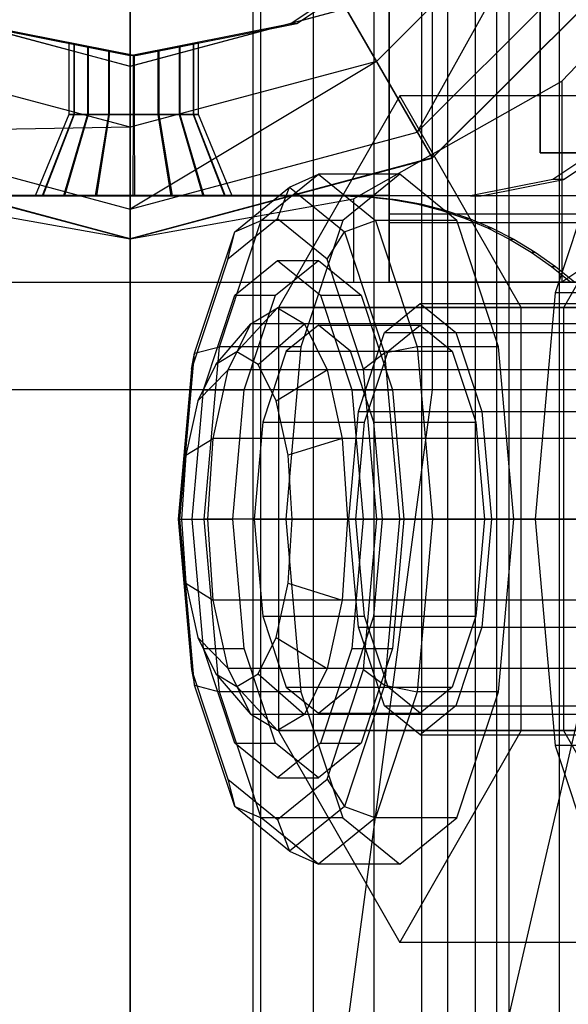
# Model space of a CAD drawing. Extents: x -4275 to 4275, y -4500 to 4500.
# Drawn here: x -3 to 10, y -1419 to -1396 of the extents above; entities that cross this region are included whole.
import ezdxf

# ---------------------------------------------------------------- set-up
doc = ezdxf.new("R2010")
doc.units = 0

msp = doc.modelspace()

# ---------------------------------------------------------------- linework, layer by layer
at = {"color": 0}
for p, q in [((0, -2278.60409, 408.536962), (0, 2278.60409, 408.536962)), ((0, -2278.60409, 392.536962), (0, 2278.60409, 392.536962)), ((5.656854, -2278.60409, 406.193816), (5.656854, 2278.60409, 406.193816)), ((5.656854, -2278.60409, 394.880108), (5.656854, 2278.60409, 394.880108)), ((8, -2278.60409, 400.536962), (8, 2278.60409, 400.536962)), ((0, -2162.880784, 2631.755911), (0, 2162.880784, 2631.755911)), ((9.949606, -2162.056842, 2630.77596), (9.949606, 2162.056842, 2630.77596)), ((9.949606, -2077.943158, 2530.735861), (9.949606, 2077.943158, 2530.735861)), ((0, -2077.119216, 2529.755911), (0, 2077.119216, 2529.755911)), ((0, -2034.619875, 1792), (0, 2034.616127, 1792.538208)), ((0, -2034.621991, 1808), (0, 2034.614011, 1808.538208)), ((5.656854, -2034.620184, 1794.343146), (5.656854, 2034.615817, 1794.881354)), ((5.656854, -2034.621681, 1805.656854), (5.656854, 2034.614321, 1806.195062)), ((8, -2034.620933, 1800), (8, 2034.615069, 1800.538208)), ((0, -1355, 1808.5), (0, -1420, 1808.5)), ((0, -1420, 1791.5), (0, -1355, 1791.5)), ((4.25, -1420, 1792.638784), (4.25, -1355, 1792.638784)), ((4.25, -1420, 1807.361216), (4.25, -1355, 1807.361216)), ((7.361216, -1420, 1795.75), (7.361216, -1355, 1795.75)), ((7.361216, -1420, 1804.25), (7.361216, -1355, 1804.25)), ((8.5, -1420, 1800), (8.5, -1355, 1800)), ((0, -1370, 1786), (0, -1405, 1786)), ((0, -1405, 1814), (0, -1370, 1814)), ((7, -1370, 1812.124356), (7, -1405, 1812.124356)), ((9.5, -1399.5, 1790.375644), (9.5, -1375.5, 1790.375644)), ((2.852186, -1424, 2631.677936), (2.852186, -1392, 2631.677936)), ((3.01965, -1392, 2634.673258), (3.01965, -1424, 2634.673258)), ((6.748078, -1392, 2528.221618), (6.748078, -1424, 2528.221618)), ((8.785168, -1424, 2531.481363), (8.785168, -1392, 2531.481363)), ((9.882917, -1393.206106, 1253.670217), (5.705905, -1397.383118, 1253.670469)), ((9.882917, -1393.206106, 1253.670217), (6.653248, -1399.023854, 1255.500695)), ((6.653248, -1399.023854, 1255.500695), (11.523764, -1394.153339, 1255.500401)), ((3.862682, -1396.507825, 1556.95599), (7.025725, -1394.394291, 1556.979119)), ((12.124356, -1394.497044, 1306.000422), (7, -1399.6214, 1306.000731)), ((7, -1399.624295, 1258.000731), (12.124356, -1394.49994, 1258.000422)), ((12.124356, -1394.5, 1707), (7, -1399.624356, 1707)), ((12.124356, -1394.5, 1752.5), (7.200682, -1399.423673, 1752.5)), ((4.41181, -1395.14172, 1253.000461), (5.705905, -1397.383118, 1253.670469)), ((6, -1395, 1762.009619), (6, -1400.490381, 1767.5)), ((6, -1398.75, 1784.923394), (6, -1395, 1787.990381)), ((9.5, -1395, 1787.990381), (9.5, -1399.5, 1784.309996)), ((6, -1395.25, 1761.576606), (6, -1400.923394, 1767.25)), ((6, -1395.382686, 1787.607695), (6, -1399.5, 1787.607695)), ((12.527358, -1395.190599, 1752.5), (10, -1397.839746, 1752.5)), ((4.812658, -1395.785108, 1574.963417), (3.731064, -1396.507825, 1574.955508)), ((-5, -1396.156876, 1313.000522), (0, -1397.496622, 1313.000603)), ((0, -1397.5, 1700), (-5, -1396.160254, 1700)), ((0, -1397.496622, 1313.000603), (5, -1396.156876, 1313.000522)), ((5, -1396.160254, 1700), (0, -1397.5, 1700)), ((5, -1396.156876, 1313.000522), (7, -1399.6214, 1306.000731)), ((5, -1396.160254, 1700), (7, -1399.624356, 1707)), ((-3.731064, -1396.507825, 1574.900943), (0, -1397.25, 1574.928226)), ((-3.599445, -1396.507825, 1556.901424), (0.131618, -1397.25, 1556.928707)), ((0, -1396.32386, 1253.000532), (0, -1398.91201, 1253.670561)), ((0, -1397.25, 1574.928226), (3.731064, -1396.507825, 1574.955508)), ((0.131618, -1397.25, 1556.928707), (3.862682, -1396.507825, 1556.95599)), ((3.731064, -1396.507825, 1574.955508), (3.862682, -1396.507825, 1556.95599)), ((-1.309546, -1396.974343, 1564.492396), (-1.419527, -1396.951631, 1563.917551)), ((-1.419527, -1396.951631, 1563.917551), (-1.419527, -1397.5, 1563.917551)), ((-1.419527, -1396.951631, 1563.917551), (-1.301152, -1396.974343, 1563.344377)), ((-0.987954, -1397.039022, 1564.981396), (-1.309546, -1396.974343, 1564.492396)), ((-1.309546, -1396.974343, 1564.492396), (-1.309546, -1397.5, 1564.492396)), ((-1.301152, -1396.974343, 1563.344377), (-1.301152, -1397.5, 1563.344377)), ((-1.301152, -1396.974343, 1563.344377), (-0.972443, -1397.039022, 1562.860132)), ((1.462018, -1396.974343, 1564.512663), (1.13331, -1397.039022, 1564.996907)), ((1.148821, -1397.039022, 1562.875644), (1.470413, -1396.974343, 1563.364643)), ((1.580393, -1396.951631, 1563.939488), (1.462018, -1396.974343, 1564.512663)), ((1.462018, -1396.974343, 1564.512663), (1.462018, -1397.5, 1564.512663)), ((1.470413, -1396.974343, 1563.364643), (1.580393, -1396.951631, 1563.939488)), ((1.470413, -1396.974343, 1563.364643), (1.470413, -1397.5, 1563.364643)), ((1.580393, -1397.5, 1563.939488), (1.580393, -1396.951631, 1563.939488)), ((-0.50371, -1397.135819, 1565.310105), (-0.987954, -1397.039022, 1564.981396)), ((-0.987954, -1397.039022, 1564.981396), (-0.987954, -1397.5, 1564.981396)), ((-0.972443, -1397.039022, 1562.860132), (-0.972443, -1397.5, 1562.860132)), ((-0.972443, -1397.039022, 1562.860132), (-0.483443, -1397.135819, 1562.53854)), ((0.069465, -1397.25, 1565.42848), (-0.50371, -1397.135819, 1565.310105)), ((-0.50371, -1397.135819, 1565.310105), (-0.50371, -1397.5, 1565.310105)), ((-0.483443, -1397.135819, 1562.53854), (-0.483443, -1397.5, 1562.53854)), ((-0.483443, -1397.135819, 1562.53854), (0.091402, -1397.25, 1562.42856)), ((0.64431, -1397.135819, 1565.318499), (0.069465, -1397.25, 1565.42848)), ((0.091402, -1397.25, 1562.42856), (0.664576, -1397.135819, 1562.546935)), ((1.13331, -1397.039022, 1564.996907), (0.64431, -1397.135819, 1565.318499)), ((0.64431, -1397.135819, 1565.318499), (0.64431, -1397.5, 1565.318499)), ((0.664576, -1397.135819, 1562.546935), (1.148821, -1397.039022, 1562.875644)), ((0.664576, -1397.135819, 1562.546935), (0.664576, -1397.5, 1562.546935)), ((1.13331, -1397.039022, 1564.996907), (1.13331, -1397.5, 1564.996907)), ((1.148821, -1397.039022, 1562.875644), (1.148821, -1397.5, 1562.875644)), ((0, -1398.91201, 1253.670561), (-5.705905, -1397.383118, 1253.670469)), ((0.069465, -1397.25, 1565.42848), (0, -1397.25, 1574.928226)), ((5.705905, -1397.383118, 1253.670469), (0, -1398.91201, 1253.670561)), ((5.705905, -1397.383118, 1253.670469), (0, -1400.806587, 1255.500803)), ((0.069465, -1397.25, 1565.42848), (0.069465, -1397.5, 1565.42848)), ((0.091402, -1397.25, 1562.42856), (0.091402, -1397.5, 1562.42856)), ((0.131618, -1397.25, 1556.928707), (0.091402, -1397.25, 1562.42856)), ((6.653248, -1399.023854, 1255.500695), (5.705905, -1397.383118, 1253.670469)), ((-1.419527, -1397.5, 1563.917551), (-1.419527, -1398.61717, 1563.917551)), ((-1.309546, -1397.5, 1564.492396), (-1.309546, -1398.61717, 1564.492396)), ((-1.301152, -1397.5, 1563.344377), (-1.301152, -1398.61717, 1563.344377)), ((-0.987954, -1397.5, 1564.981396), (-0.987954, -1398.61717, 1564.981396)), ((-0.972443, -1397.5, 1562.860132), (-0.972443, -1398.61717, 1562.860132)), ((-0.50371, -1397.5, 1565.310105), (-0.50371, -1398.61717, 1565.310105)), ((-0.483443, -1397.5, 1562.53854), (-0.483443, -1398.61717, 1562.53854)), ((0, -1397.496622, 1313.000603), (0, -1401.497044, 1306.000844)), ((0, -1397.5, 1700), (0, -1401.5, 1707)), ((0.069465, -1397.5, 1565.42848), (0.069465, -1398.61717, 1565.42848)), ((0.091402, -1397.5, 1562.42856), (0.091402, -1398.61717, 1562.42856)), ((0.64431, -1397.5, 1565.318499), (0.64431, -1398.61717, 1565.318499)), ((0.664576, -1397.5, 1562.546935), (0.664576, -1398.61717, 1562.546935)), ((1.13331, -1397.5, 1564.996907), (1.13331, -1398.61717, 1564.996907)), ((1.148821, -1397.5, 1562.875644), (1.148821, -1398.61717, 1562.875644)), ((1.462018, -1397.5, 1564.512663), (1.462018, -1398.61717, 1564.512663)), ((1.470413, -1397.5, 1563.364643), (1.470413, -1398.61717, 1563.364643)), ((1.580393, -1398.61717, 1563.939488), (1.580393, -1397.5, 1563.939488)), ((7.200682, -1399.423673, 1752.5), (10, -1397.839746, 1752.5)), ((10, -1397.839746, 1752.5), (10, -1402.5, 1759.160254)), ((6.248364, -1398.185045, 2502.418297), (3.438991, -1403.092523, 2510.440605)), ((9.057736, -1403.092523, 2494.395989), (6.248364, -1398.185045, 2502.418297)), ((12.85497, -1398.185045, 2504.731898), (6.248364, -1398.185045, 2502.418297)), ((10.045598, -1403.092523, 2512.754206), (12.85497, -1398.185045, 2504.731898)), ((-1.419527, -1398.61717, 1563.917551), (-2.204018, -1400.5, 1563.911815)), ((-1.309546, -1398.61717, 1564.492396), (-2.036517, -1400.5, 1564.787308)), ((-1.301152, -1398.61717, 1563.344377), (-2.023732, -1400.5, 1563.038865)), ((-0.987954, -1398.61717, 1564.981396), (-1.54673, -1400.5, 1565.532059)), ((-0.972443, -1398.61717, 1562.860132), (-1.523106, -1400.5, 1562.301357)), ((-1.419527, -1398.61717, 1563.917551), (-1.309546, -1398.61717, 1564.492396)), ((-1.301152, -1398.61717, 1563.344377), (-1.419527, -1398.61717, 1563.917551)), ((-1.309546, -1398.61717, 1564.492396), (-0.987954, -1398.61717, 1564.981396)), ((-0.972443, -1398.61717, 1562.860132), (-1.301152, -1398.61717, 1563.344377)), ((-0.987954, -1398.61717, 1564.981396), (-0.50371, -1398.61717, 1565.310105)), ((-0.483443, -1398.61717, 1562.53854), (-0.972443, -1398.61717, 1562.860132)), ((-0.50371, -1398.61717, 1565.310105), (-0.809221, -1400.5, 1566.032685)), ((-0.483443, -1398.61717, 1562.53854), (-0.778355, -1400.5, 1561.811569)), ((-0.50371, -1398.61717, 1565.310105), (0.069465, -1398.61717, 1565.42848)), ((0.091402, -1398.61717, 1562.42856), (-0.483443, -1398.61717, 1562.53854)), ((0.069465, -1398.61717, 1565.42848), (0.063729, -1400.5, 1566.212971)), ((0.069465, -1398.61717, 1565.42848), (0.64431, -1398.61717, 1565.318499)), ((0.664576, -1398.61717, 1562.546935), (0.091402, -1398.61717, 1562.42856)), ((0.091402, -1398.61717, 1562.42856), (0.097138, -1400.5, 1561.644068)), ((0.64431, -1398.61717, 1565.318499), (1.13331, -1398.61717, 1564.996907)), ((0.64431, -1398.61717, 1565.318499), (0.939222, -1400.5, 1566.04547)), ((1.148821, -1398.61717, 1562.875644), (0.664576, -1398.61717, 1562.546935)), ((0.664576, -1398.61717, 1562.546935), (0.970088, -1400.5, 1561.824354)), ((1.13331, -1398.61717, 1564.996907), (1.462018, -1398.61717, 1564.512663)), ((1.13331, -1398.61717, 1564.996907), (1.683973, -1400.5, 1565.555683)), ((1.470413, -1398.61717, 1563.364643), (1.148821, -1398.61717, 1562.875644)), ((1.148821, -1398.61717, 1562.875644), (1.707596, -1400.5, 1562.32498)), ((1.462018, -1398.61717, 1564.512663), (1.580393, -1398.61717, 1563.939488)), ((1.462018, -1398.61717, 1564.512663), (2.184599, -1400.5, 1564.818174)), ((1.580393, -1398.61717, 1563.939488), (1.470413, -1398.61717, 1563.364643)), ((1.470413, -1398.61717, 1563.364643), (2.197384, -1400.5, 1563.069731)), ((2.364885, -1400.5, 1563.945224), (1.580393, -1398.61717, 1563.939488)), ((6, -1400.490381, 1783.5), (6, -1398.75, 1784.923394)), ((0, -1398.91201, 1253.670561), (-6.653248, -1399.023854, 1255.500695)), ((-6.653248, -1399.023854, 1255.500695), (0, -1400.806587, 1255.500803)), ((0, -1400.806587, 1255.500803), (0, -1398.91201, 1253.670561)), ((0, -1400.806587, 1255.500803), (6.653248, -1399.023854, 1255.500695)), ((6.653248, -1399.023854, 1255.500695), (7, -1399.624295, 1258.000731)), ((11.418232, -1399.035534, 1591.012147), (9.796158, -1400.119398, 1591.000286)), ((11.11977, -1398.906733, 2509.686853), (9.849515, -1402.75, 2513.314132)), ((10.04477, -1400.119398, 1557.001195), (11.666844, -1399.035534, 1557.013056)), ((6, -1399.5, 1787.607695), (6, -1402.5, 1787.607695)), ((7.200682, -1399.423673, 1752.5), (6.707494, -1399.702733, 1752.5)), ((7.200682, -1399.423673, 1752.5), (7, -1399.624356, 1752.5)), ((9.5, -1399.5, 1784.309996), (15, -1399.5, 1784.309996)), ((12.124356, -1399.5, 1793), (9.5, -1399.5, 1790.375644)), ((9.5, -1399.5, 1784.309996), (9.5, -1399.5, 1790.375644)), ((0, -1401.497044, 1306.000844), (-7, -1399.6214, 1306.000731)), ((-7, -1399.624295, 1258.000731), (0, -1401.49994, 1258.000844)), ((0, -1401.5, 1707), (-7, -1399.624356, 1707)), ((0, -1401.5, 1752.5), (-6.707494, -1399.702733, 1752.5)), ((7, -1399.6214, 1306.000731), (0, -1401.497044, 1306.000844)), ((0, -1401.49994, 1258.000844), (7, -1399.624295, 1258.000731)), ((7, -1399.624356, 1707), (0, -1401.5, 1707)), ((6.707494, -1399.702733, 1752.5), (0, -1401.5, 1752.5)), ((5.176381, -1400.569076, 1752.5), (6.707494, -1399.702733, 1752.5)), ((7, -1399.624356, 1752.5), (6.707494, -1399.702733, 1752.5)), ((7, -1399.6214, 1306.000731), (7, -1399.624205, 1259.500731)), ((7, -1399.624205, 1259.500731), (7, -1399.624295, 1258.000731)), ((7, -1399.624356, 1707), (7, -1399.624356, 1752.5)), ((14.142136, -1399.747449, 1760.74944), (10, -1402.5, 1759.160254)), ((3.038704, -1401.071797, 2505.532472), (4.360762, -1400, 2501.757268)), ((3.693394, -1400.303225, 2501.523559), (4.360762, -1400, 2501.757268)), ((6.248364, -1400, 2502.418297), (4.360762, -1400, 2501.757268)), ((4.360762, -1400, 2501.757268), (5.682819, -1401.071797, 2497.982064)), ((6.248364, -1400, 2502.418297), (4.926306, -1401.071797, 2506.193501)), ((7.570421, -1401.071797, 2498.643093), (6.248364, -1400, 2502.418297)), ((9.796158, -1400.119398, 1591.000286), (7.882792, -1400.5, 1590.986295)), ((8.131404, -1400.5, 1556.987204), (10.04477, -1400.119398, 1557.001195)), ((10.04477, -1400.119398, 1557.001195), (9.796158, -1400.119398, 1591.000286)), ((2.421446, -1401.334398, 2505.155671), (3.693394, -1400.303225, 2501.523559)), ((3.416961, -1401.035276, 2501.426754), (3.693394, -1400.303225, 2501.523559)), ((3.693394, -1400.303225, 2501.523559), (4.965341, -1401.334398, 2497.891448)), ((7.882792, -1400.5, 1590.986295), (-8.11678, -1400.5, 1590.869301)), ((8.131404, -1400.5, 1556.987204), (-7.868168, -1400.5, 1556.87021)), ((6, -1400.490381, 1783.5), (-6, -1400.490381, 1783.5)), ((-5.176381, -1400.569076, 1752.5), (0, -1401.5, 1752.5)), ((-5.029116, -1400.5, 1582.891665), (4.912122, -1400.5, 1582.964358)), ((-4.934058, -1400.5, 1569.892012), (5.007179, -1400.5, 1569.964706)), ((-2.036517, -1400.5, 1564.787308), (-2.204018, -1400.5, 1563.911815)), ((-2.204018, -1400.5, 1563.911815), (-2.023732, -1400.5, 1563.038865)), ((-1.54673, -1400.5, 1565.532059), (-2.036517, -1400.5, 1564.787308)), ((-2.023732, -1400.5, 1563.038865), (-1.523106, -1400.5, 1562.301357)), ((-0.809221, -1400.5, 1566.032685), (-1.54673, -1400.5, 1565.532059)), ((-1.523106, -1400.5, 1562.301357), (-0.778355, -1400.5, 1561.811569)), ((0.063729, -1400.5, 1566.212971), (-0.809221, -1400.5, 1566.032685)), ((-0.778355, -1400.5, 1561.811569), (0.097138, -1400.5, 1561.644068)), ((0, -1401.5, 1752.5), (5.176381, -1400.569076, 1752.5)), ((0.939222, -1400.5, 1566.04547), (0.063729, -1400.5, 1566.212971)), ((0.097138, -1400.5, 1561.644068), (0.970088, -1400.5, 1561.824354)), ((1.683973, -1400.5, 1565.555683), (0.939222, -1400.5, 1566.04547)), ((0.970088, -1400.5, 1561.824354), (1.707596, -1400.5, 1562.32498)), ((2.184599, -1400.5, 1564.818174), (1.683973, -1400.5, 1565.555683)), ((1.707596, -1400.5, 1562.32498), (2.197384, -1400.5, 1563.069731)), ((2.364885, -1400.5, 1563.945224), (2.184599, -1400.5, 1564.818174)), ((2.197384, -1400.5, 1563.069731), (2.364885, -1400.5, 1563.945224)), ((4.912122, -1400.5, 1582.964358), (5.007179, -1400.5, 1569.964706)), ((4.912122, -1400.5, 1582.964358), (5.490736, -1400.520955, 1582.971223)), ((5.007179, -1400.5, 1569.964706), (5.585813, -1400.520955, 1569.968937)), ((5.176381, -1400.569076, 1752.5), (5.176381, -1402.5, 1755.430924)), ((5.490736, -1400.520955, 1582.971223), (5.585813, -1400.520955, 1569.968937)), ((5.490736, -1400.520955, 1582.971223), (6.066282, -1400.583709, 1582.983319)), ((5.585813, -1400.520955, 1569.968937), (6.161416, -1400.583709, 1569.973146)), ((6, -1402.5, 1775), (6, -1400.490381, 1767.5)), ((6, -1400.490381, 1767.5), (15, -1400.490381, 1767.5)), ((6, -1400.632245, 1783.041149), (6, -1400.490381, 1783.5)), ((6, -1402.230762, 1777.870835), (6, -1400.632245, 1783.041149)), ((6.066282, -1400.583709, 1582.983319), (6.161416, -1400.583709, 1569.973146)), ((6.066282, -1400.583709, 1582.983319), (6.635742, -1400.687934, 1583.000583)), ((6.161416, -1400.583709, 1569.973146), (6.730973, -1400.687934, 1569.977311)), ((7.882792, -1400.5, 1590.986295), (8.131404, -1400.5, 1556.987204)), ((0, -1400.806587, 1255.500803), (0, -1401.49994, 1258.000844)), ((6.635742, -1400.687934, 1583.000583), (6.730973, -1400.687934, 1569.977311)), ((6.635742, -1400.687934, 1583.000583), (7.196135, -1400.833084, 1583.022923)), ((6.730973, -1400.687934, 1569.977311), (7.291498, -1400.833084, 1569.98141)), ((7.196135, -1400.833084, 1583.022923), (7.291498, -1400.833084, 1569.98141)), ((7.196135, -1400.833084, 1583.022923), (7.744523, -1401.018398, 1583.050225)), ((7.291498, -1400.833084, 1569.98141), (7.840058, -1401.018398, 1569.985421)), ((2.070891, -1404, 2508.296113), (3.038704, -1401.071797, 2505.532472)), ((3.416961, -1401.035276, 2501.426754), (2.26599, -1401.968372, 2504.71341)), ((2.421446, -1401.334398, 2505.155671), (3.038704, -1401.071797, 2505.532472)), ((4.926306, -1401.071797, 2506.193501), (3.038704, -1401.071797, 2505.532472)), ((4.567932, -1401.968372, 2498.140097), (3.416961, -1401.035276, 2501.426754)), ((4.926306, -1401.071797, 2506.193501), (3.958493, -1404, 2508.957142)), ((4.965341, -1401.334398, 2497.891448), (5.682819, -1401.071797, 2497.982064)), ((7.570421, -1401.071797, 2498.643093), (5.682819, -1401.071797, 2497.982064)), ((5.682819, -1401.071797, 2497.982064), (6.650633, -1404, 2495.218423)), ((14.393786, -1400.923394, 1767.25), (6, -1400.923394, 1767.25)), ((6, -1400.923394, 1767.25), (6, -1401.124356, 1768)), ((8.538235, -1404, 2495.879452), (7.570421, -1401.071797, 2498.643093)), ((7.744523, -1401.018398, 1583.050225), (7.840058, -1401.018398, 1569.985421)), ((7.744523, -1401.018398, 1583.050225), (8.278036, -1401.242906, 1583.082343)), ((7.840058, -1401.018398, 1569.985421), (8.373776, -1401.242906, 1569.989324)), ((14.370742, -1401.124356, 1768), (6, -1401.124356, 1768)), ((6, -1401.124356, 1768), (6, -1402.5, 1768)), ((8.278036, -1401.242906, 1583.082343), (8.373776, -1401.242906, 1569.989324)), ((8.278036, -1401.242906, 1583.082343), (8.793877, -1401.505431, 1583.11911)), ((8.373776, -1401.242906, 1569.989324), (8.889858, -1401.505431, 1569.993097)), ((0, -1401.497044, 1306.000844), (0, -1401.499849, 1259.500844)), ((0, -1401.499849, 1259.500844), (0, -1401.49994, 1258.000844)), ((0, -1401.5, 1707), (0, -1401.5, 1752.5)), ((0, -1401.5, 1752.5), (0, -1402.5, 1754.5)), ((1.490316, -1404.151613, 2507.814561), (2.421446, -1401.334398, 2505.155671)), ((2.26599, -1401.968372, 2504.71341), (2.421446, -1401.334398, 2505.155671)), ((4.567932, -1401.968372, 2498.140097), (4.965341, -1401.334398, 2497.891448)), ((4.965341, -1401.334398, 2497.891448), (5.896471, -1404.151613, 2495.232557)), ((8.793877, -1401.505431, 1583.11911), (8.889858, -1401.505431, 1569.993097)), ((8.793877, -1401.505431, 1583.11911), (9.289344, -1401.804598, 1583.160334)), ((8.889858, -1401.505431, 1569.993097), (9.3856, -1401.804598, 1569.996722)), ((2.26599, -1401.968372, 2504.71341), (1.423421, -1404.517638, 2507.11941)), ((2.425418, -1402.803848, 2504.258157), (3.416961, -1402, 2501.426754)), ((3.369219, -1402.803848, 2504.588671), (4.360762, -1402, 2501.757268)), ((3.416961, -1402, 2501.426754), (4.408504, -1402.803848, 2498.595351)), ((3.416961, -1402, 2501.426754), (4.360762, -1402, 2501.757268)), ((4.360762, -1402, 2501.757268), (5.352305, -1402.803848, 2498.925865)), ((5.410501, -1404.517638, 2495.734098), (4.567932, -1401.968372, 2498.140097)), ((9.289344, -1401.804598, 1583.160334), (9.3856, -1401.804598, 1569.996722)), ((9.289344, -1401.804598, 1583.160334), (9.761842, -1402.138841, 1583.205798)), ((9.3856, -1401.804598, 1569.996722), (9.858405, -1402.138841, 1570.00018)), ((6, -1402.5, 1777), (6, -1402.230762, 1777.870835)), ((9.761842, -1402.138841, 1583.205798), (9.858405, -1402.138841, 1570.00018)), ((9.761842, -1402.138841, 1583.205798), (10.208895, -1402.506407, 1583.255265)), ((9.858405, -1402.138841, 1570.00018), (10.305796, -1402.506407, 1570.003451)), ((-6, -1402.5, 1777), (6, -1402.5, 1777)), ((-5.176381, -1402.5, 1755.430924), (0, -1402.5, 1754.5)), ((0, -1402.5, 1754.5), (5.176381, -1402.5, 1755.430924)), ((5.176381, -1402.5, 1755.430924), (10, -1402.5, 1759.160254)), ((6, -1402.5, 1787.607695), (7, -1402.5, 1787.875644)), ((9.5, -1402.5, 1775), (6, -1402.5, 1775)), ((6, -1402.5, 1787.607695), (6, -1402.5, 1775)), ((12.737625, -1402.5, 1768), (6, -1402.5, 1768)), ((6, -1402.5, 1768), (6, -1402.5, 1773.133975)), ((6, -1402.5, 1773.133975), (6, -1402.5, 1776.866025)), ((6, -1402.5, 1776.866025), (6, -1402.5, 1777)), ((7, -1402.5, 1787.875644), (7, -1405, 1787.875644)), ((7, -1402.5, 1787.875644), (9.5, -1402.5, 1790.375644)), ((9.5, -1402.5, 1790.375644), (12.124356, -1402.5, 1793)), ((15, -1402.5, 1775), (9.5, -1402.5, 1775)), ((10, -1402.5, 1759.160254), (12.737625, -1402.5, 1768)), ((1.699558, -1405, 2506.330887), (2.425418, -1402.803848, 2504.258157)), ((2.425418, -1402.803848, 2504.258157), (3.369219, -1402.803848, 2504.588671)), ((2.643359, -1405, 2506.661402), (3.369219, -1402.803848, 2504.588671)), ((4.408504, -1402.803848, 2498.595351), (5.134364, -1405, 2496.52262)), ((4.408504, -1402.803848, 2498.595351), (5.352305, -1402.803848, 2498.925865)), ((5.352305, -1402.803848, 2498.925865), (6.078165, -1405, 2496.853135)), ((9.849515, -1402.75, 2513.314132), (9.384569, -1408, 2514.641808)), ((11.737117, -1402.75, 2513.97516), (9.849515, -1402.75, 2513.314132)), ((2.47316, -1404.119591, 2501.096239), (3.416961, -1403.1, 2501.426754)), ((2.797197, -1403.47299, 2503.196521), (3.416961, -1403.1, 2501.426754)), ((29.371487, -1403.1, 2510.5159), (3.416961, -1403.1, 2501.426754)), ((3.416961, -1403.1, 2501.426754), (4.036725, -1403.47299, 2499.656987)), ((3.438991, -1403.092523, 2510.440605), (3.438991, -1412.907477, 2510.440605)), ((10.045598, -1403.092523, 2512.754206), (3.438991, -1403.092523, 2510.440605)), ((5.893978, -1403.669873, 2504.943057), (6.720264, -1403, 2502.583554)), ((6.720264, -1403, 2502.583554), (7.54655, -1403.669873, 2500.224052)), ((6.720264, -1403, 2502.583554), (12.85497, -1403, 2504.731898)), ((9.057736, -1412.907477, 2494.395989), (9.057736, -1403.092523, 2494.395989)), ((15.664343, -1403.092523, 2496.70959), (9.057736, -1403.092523, 2494.395989)), ((10.045598, -1412.907477, 2512.754206), (10.045598, -1403.092523, 2512.754206)), ((1.982357, -1404.41497, 2502.497754), (2.797197, -1403.47299, 2503.196521)), ((2.271787, -1404.535177, 2504.696857), (2.797197, -1403.47299, 2503.196521)), ((28.751723, -1403.47299, 2512.285667), (2.797197, -1403.47299, 2503.196521)), ((2.963963, -1404.41497, 2499.694725), (4.036725, -1403.47299, 2499.656987)), ((4.360762, -1403.5, 2501.757268), (3.617104, -1404.102886, 2503.88082)), ((29.991251, -1403.47299, 2508.746132), (4.036725, -1403.47299, 2499.656987)), ((4.036725, -1403.47299, 2499.656987), (4.562135, -1404.535177, 2498.15665)), ((5.104419, -1404.102886, 2499.633716), (4.360762, -1403.5, 2501.757268)), ((4.360762, -1403.5, 2501.757268), (6.720264, -1403.5, 2502.583554)), ((5.976607, -1404.102886, 2504.707106), (6.720264, -1403.5, 2502.583554)), ((6.720264, -1403.5, 2502.583554), (7.463922, -1404.102886, 2500.460002)), ((5.289095, -1405.5, 2506.670332), (5.893978, -1403.669873, 2504.943057)), ((5.893978, -1403.669873, 2504.943057), (12.028684, -1403.669873, 2507.0914)), ((7.54655, -1403.669873, 2500.224052), (8.151434, -1405.5, 2498.496776)), ((7.54655, -1403.669873, 2500.224052), (13.681256, -1403.669873, 2502.372395)), ((1.490316, -1404.151613, 2507.814561), (2.070891, -1404, 2508.296113)), ((1.716647, -1408, 2509.307676), (2.070891, -1404, 2508.296113)), ((3.958493, -1404, 2508.957142), (2.070891, -1404, 2508.296113)), ((3.958493, -1404, 2508.957142), (3.604249, -1408, 2509.968705)), ((6.650633, -1404, 2495.218423), (5.896471, -1404.151613, 2495.232557)), ((8.538235, -1404, 2495.879452), (6.650633, -1404, 2495.218423)), ((6.650633, -1404, 2495.218423), (7.004877, -1408, 2494.206861)), ((8.892479, -1408, 2494.867889), (8.538235, -1404, 2495.879452)), ((1.149499, -1408, 2508.787782), (1.490316, -1404.151613, 2507.814561)), ((1.423421, -1404.517638, 2507.11941), (1.490316, -1404.151613, 2507.814561)), ((2.47316, -1404.119591, 2501.096239), (1.982357, -1404.41497, 2502.497754)), ((2.963963, -1404.41497, 2499.694725), (2.47316, -1404.119591, 2501.096239)), ((3.617104, -1404.102886, 2503.88082), (3.072709, -1405.75, 2505.435368)), ((3.617104, -1404.102886, 2503.88082), (5.976607, -1404.102886, 2504.707106)), ((5.648814, -1405.75, 2498.079168), (5.104419, -1404.102886, 2499.633716)), ((5.104419, -1404.102886, 2499.633716), (7.463922, -1404.102886, 2500.460002)), ((5.896471, -1404.151613, 2495.232557), (5.410501, -1404.517638, 2495.734098)), ((5.432212, -1405.75, 2506.261654), (5.976607, -1404.102886, 2504.707106)), ((5.896471, -1404.151613, 2495.232557), (6.237289, -1408, 2494.259336)), ((7.463922, -1404.102886, 2500.460002), (8.008317, -1405.75, 2498.905454)), ((1.423421, -1404.517638, 2507.11941), (1.115019, -1408, 2508.000067)), ((1.982357, -1404.41497, 2502.497754), (1.566274, -1405.256137, 2503.6859)), ((3.380046, -1405.256137, 2498.506579), (2.963963, -1404.41497, 2499.694725)), ((5.718902, -1408, 2494.853441), (5.410501, -1404.517638, 2495.734098)), ((1.566274, -1405.256137, 2503.6859), (2.271787, -1404.535177, 2504.696857)), ((1.920719, -1406.124851, 2505.69935), (2.271787, -1404.535177, 2504.696857)), ((28.226313, -1404.535177, 2513.786003), (2.271787, -1404.535177, 2504.696857)), ((3.380046, -1405.256137, 2498.506579), (4.562135, -1404.535177, 2498.15665)), ((30.516661, -1404.535177, 2507.245796), (4.562135, -1404.535177, 2498.15665)), ((4.562135, -1404.535177, 2498.15665), (4.913203, -1406.124851, 2497.154158)), ((0, -1405, 1786), (-7, -1405, 1787.875644)), ((0, -1405, 1814), (-7, -1405, 1812.124356)), ((7, -1405, 1787.875644), (0, -1405, 1786)), ((0, -1420, 1810), (0, -1405, 1814)), ((0, -1405, 1786), (0, -1420, 1790)), ((7, -1405, 1812.124356), (0, -1405, 1814)), ((1.433875, -1408, 2507.08956), (1.699558, -1405, 2506.330887)), ((1.699558, -1405, 2506.330887), (2.643359, -1405, 2506.661402)), ((2.377675, -1408, 2507.420074), (2.643359, -1405, 2506.661402)), ((7, -1405, 1787.875644), (5, -1420, 1791.339746)), ((7, -1405, 1812.124356), (5, -1420, 1808.660254)), ((5.134364, -1405, 2496.52262), (5.400047, -1408, 2495.763948)), ((5.134364, -1405, 2496.52262), (6.078165, -1405, 2496.853135)), ((6.078165, -1405, 2496.853135), (6.343848, -1408, 2496.094462)), ((12.124356, -1405, 1793), (7, -1405, 1787.875644)), ((12.124356, -1405, 1807), (7, -1405, 1812.124356)), ((12.124356, -1405, 1793), (8.660254, -1420, 1795)), ((12.124356, -1405, 1807), (8.660254, -1420, 1805)), ((1.566274, -1405.256137, 2503.6859), (1.288256, -1406.515032, 2504.479794)), ((3.658064, -1406.515032, 2497.712684), (3.380046, -1405.256137, 2498.506579)), ((5.067692, -1408, 2507.302559), (5.289095, -1405.5, 2506.670332)), ((5.289095, -1405.5, 2506.670332), (11.423801, -1405.5, 2508.818676)), ((8.151434, -1405.5, 2498.496776), (8.372836, -1408, 2497.864549)), ((8.151434, -1405.5, 2498.496776), (14.28614, -1405.5, 2500.64512)), ((3.072709, -1405.75, 2505.435368), (2.873447, -1408, 2506.004372)), ((3.072709, -1405.75, 2505.435368), (5.432212, -1405.75, 2506.261654)), ((5.232949, -1408, 2506.830658), (5.432212, -1405.75, 2506.261654)), ((5.848077, -1408, 2497.510164), (5.648814, -1405.75, 2498.079168)), ((5.648814, -1405.75, 2498.079168), (8.008317, -1405.75, 2498.905454)), ((8.008317, -1405.75, 2498.905454), (8.207579, -1408, 2498.33645)), ((1.288256, -1406.515032, 2504.479794), (1.920719, -1406.124851, 2505.69935)), ((1.79744, -1408, 2506.051378), (1.920719, -1406.124851, 2505.69935)), ((27.875245, -1406.124851, 2514.788496), (1.920719, -1406.124851, 2505.69935)), ((4.913203, -1406.124851, 2497.154158), (3.658064, -1406.515032, 2497.712684)), ((30.867729, -1406.124851, 2506.243304), (4.913203, -1406.124851, 2497.154158)), ((4.913203, -1406.124851, 2497.154158), (5.036481, -1408, 2496.802129)), ((1.288256, -1406.515032, 2504.479794), (1.190629, -1408, 2504.758573)), ((3.755691, -1408, 2497.433906), (3.658064, -1406.515032, 2497.712684)), ((1.115019, -1408, 2508.000067), (1.423421, -1411.482362, 2507.11941)), ((1.115019, -1408, 2508.000067), (1.149499, -1408, 2508.787782)), ((1.149499, -1408, 2508.787782), (1.716647, -1408, 2509.307676)), ((1.490316, -1411.848387, 2507.814561), (1.149499, -1408, 2508.787782)), ((1.190629, -1408, 2504.758573), (1.288256, -1409.484968, 2504.479794)), ((1.190629, -1408, 2504.758573), (1.79744, -1408, 2506.051378)), ((1.699558, -1411, 2506.330887), (1.433875, -1408, 2507.08956)), ((1.433875, -1408, 2507.08956), (2.377675, -1408, 2507.420074)), ((3.604249, -1408, 2509.968705), (1.716647, -1408, 2509.307676)), ((2.070891, -1412, 2508.296113), (1.716647, -1408, 2509.307676)), ((27.751967, -1408, 2515.140524), (1.79744, -1408, 2506.051378)), ((1.920719, -1409.875149, 2505.69935), (1.79744, -1408, 2506.051378)), ((2.643359, -1411, 2506.661402), (2.377675, -1408, 2507.420074)), ((2.873447, -1408, 2506.004372), (5.232949, -1408, 2506.830658)), ((2.873447, -1408, 2506.004372), (3.072709, -1410.25, 2505.435368)), ((3.604249, -1408, 2509.968705), (3.958493, -1412, 2508.957142)), ((3.658064, -1409.484968, 2497.712684), (3.755691, -1408, 2497.433906)), ((3.755691, -1408, 2497.433906), (5.036481, -1408, 2496.802129)), ((5.036481, -1408, 2496.802129), (4.913203, -1409.875149, 2497.154158)), ((5.036481, -1408, 2496.802129), (30.991008, -1408, 2505.891275)), ((5.289095, -1410.5, 2506.670332), (5.067692, -1408, 2507.302559)), ((5.067692, -1408, 2507.302559), (11.202398, -1408, 2509.450902)), ((5.400047, -1408, 2495.763948), (5.134364, -1411, 2496.52262)), ((5.432212, -1410.25, 2506.261654), (5.232949, -1408, 2506.830658)), ((6.343848, -1408, 2496.094462), (5.400047, -1408, 2495.763948)), ((5.410501, -1411.482362, 2495.734098), (5.718902, -1408, 2494.853441)), ((5.648814, -1410.25, 2498.079168), (5.848077, -1408, 2497.510164)), ((5.718902, -1408, 2494.853441), (6.237289, -1408, 2494.259336)), ((8.207579, -1408, 2498.33645), (5.848077, -1408, 2497.510164)), ((6.237289, -1408, 2494.259336), (5.896471, -1411.848387, 2495.232557)), ((6.343848, -1408, 2496.094462), (6.078165, -1411, 2496.853135)), ((6.237289, -1408, 2494.259336), (7.004877, -1408, 2494.206861)), ((7.004877, -1408, 2494.206861), (6.650633, -1412, 2495.218423)), ((7.004877, -1408, 2494.206861), (8.892479, -1408, 2494.867889)), ((8.207579, -1408, 2498.33645), (8.008317, -1410.25, 2498.905454)), ((8.372836, -1408, 2497.864549), (8.151434, -1410.5, 2498.496776)), ((14.507542, -1408, 2500.012893), (8.372836, -1408, 2497.864549)), ((8.538235, -1412, 2495.879452), (8.892479, -1408, 2494.867889)), ((9.384569, -1408, 2514.641808), (9.849515, -1413.25, 2513.314132)), ((11.272171, -1408, 2515.302836), (9.384569, -1408, 2514.641808)), ((1.288256, -1409.484968, 2504.479794), (1.566274, -1410.743863, 2503.6859)), ((1.288256, -1409.484968, 2504.479794), (1.920719, -1409.875149, 2505.69935)), ((3.380046, -1410.743863, 2498.506579), (3.658064, -1409.484968, 2497.712684)), ((3.658064, -1409.484968, 2497.712684), (4.913203, -1409.875149, 2497.154158)), ((27.875245, -1409.875149, 2514.788496), (1.920719, -1409.875149, 2505.69935)), ((2.271787, -1411.464823, 2504.696857), (1.920719, -1409.875149, 2505.69935)), ((4.913203, -1409.875149, 2497.154158), (4.562135, -1411.464823, 2498.15665)), ((30.867729, -1409.875149, 2506.243304), (4.913203, -1409.875149, 2497.154158)), ((3.072709, -1410.25, 2505.435368), (5.432212, -1410.25, 2506.261654)), ((3.072709, -1410.25, 2505.435368), (3.617104, -1411.897114, 2503.88082)), ((5.104419, -1411.897114, 2499.633716), (5.648814, -1410.25, 2498.079168)), ((5.976607, -1411.897114, 2504.707106), (5.432212, -1410.25, 2506.261654)), ((5.648814, -1410.25, 2498.079168), (8.008317, -1410.25, 2498.905454)), ((8.008317, -1410.25, 2498.905454), (7.463922, -1411.897114, 2500.460002)), ((5.893978, -1412.330127, 2504.943057), (5.289095, -1410.5, 2506.670332)), ((5.289095, -1410.5, 2506.670332), (11.423801, -1410.5, 2508.818676)), ((8.151434, -1410.5, 2498.496776), (7.54655, -1412.330127, 2500.224052)), ((8.151434, -1410.5, 2498.496776), (14.28614, -1410.5, 2500.64512)), ((1.566274, -1410.743863, 2503.6859), (1.982357, -1411.58503, 2502.497754)), ((1.566274, -1410.743863, 2503.6859), (2.271787, -1411.464823, 2504.696857)), ((2.963963, -1411.58503, 2499.694725), (3.380046, -1410.743863, 2498.506579)), ((3.380046, -1410.743863, 2498.506579), (4.562135, -1411.464823, 2498.15665)), ((2.425418, -1413.196152, 2504.258157), (1.699558, -1411, 2506.330887)), ((1.699558, -1411, 2506.330887), (2.643359, -1411, 2506.661402)), ((3.369219, -1413.196152, 2504.588671), (2.643359, -1411, 2506.661402)), ((5.134364, -1411, 2496.52262), (4.408504, -1413.196152, 2498.595351)), ((5.134364, -1411, 2496.52262), (6.078165, -1411, 2496.853135)), ((6.078165, -1411, 2496.853135), (5.352305, -1413.196152, 2498.925865)), ((1.423421, -1411.482362, 2507.11941), (2.26599, -1414.031628, 2504.71341)), ((1.423421, -1411.482362, 2507.11941), (1.490316, -1411.848387, 2507.814561)), ((1.982357, -1411.58503, 2502.497754), (2.47316, -1411.880409, 2501.096239)), ((1.982357, -1411.58503, 2502.497754), (2.797197, -1412.52701, 2503.196521)), ((28.226313, -1411.464823, 2513.786003), (2.271787, -1411.464823, 2504.696857)), ((2.797197, -1412.52701, 2503.196521), (2.271787, -1411.464823, 2504.696857)), ((2.47316, -1411.880409, 2501.096239), (2.963963, -1411.58503, 2499.694725)), ((2.963963, -1411.58503, 2499.694725), (4.036725, -1412.52701, 2499.656987)), ((4.562135, -1411.464823, 2498.15665), (4.036725, -1412.52701, 2499.656987)), ((30.516661, -1411.464823, 2507.245796), (4.562135, -1411.464823, 2498.15665)), ((4.567932, -1414.031628, 2498.140097), (5.410501, -1411.482362, 2495.734098)), ((5.410501, -1411.482362, 2495.734098), (5.896471, -1411.848387, 2495.232557)), ((1.490316, -1411.848387, 2507.814561), (2.070891, -1412, 2508.296113)), ((2.421446, -1414.665602, 2505.155671), (1.490316, -1411.848387, 2507.814561)), ((3.958493, -1412, 2508.957142), (2.070891, -1412, 2508.296113)), ((3.038704, -1414.928203, 2505.532472), (2.070891, -1412, 2508.296113)), ((2.47316, -1411.880409, 2501.096239), (3.416961, -1412.9, 2501.426754)), ((3.617104, -1411.897114, 2503.88082), (5.976607, -1411.897114, 2504.707106)), ((3.617104, -1411.897114, 2503.88082), (4.360762, -1412.5, 2501.757268)), ((3.958493, -1412, 2508.957142), (4.926306, -1414.928203, 2506.193501)), ((4.360762, -1412.5, 2501.757268), (5.104419, -1411.897114, 2499.633716)), ((5.896471, -1411.848387, 2495.232557), (4.965341, -1414.665602, 2497.891448)), ((5.104419, -1411.897114, 2499.633716), (7.463922, -1411.897114, 2500.460002)), ((6.650633, -1412, 2495.218423), (5.682819, -1414.928203, 2497.982064)), ((5.896471, -1411.848387, 2495.232557), (6.650633, -1412, 2495.218423)), ((6.720264, -1412.5, 2502.583554), (5.976607, -1411.897114, 2504.707106)), ((8.538235, -1412, 2495.879452), (6.650633, -1412, 2495.218423)), ((7.463922, -1411.897114, 2500.460002), (6.720264, -1412.5, 2502.583554)), ((7.570421, -1414.928203, 2498.643093), (8.538235, -1412, 2495.879452)), ((4.360762, -1412.5, 2501.757268), (6.720264, -1412.5, 2502.583554)), ((6.720264, -1413, 2502.583554), (5.893978, -1412.330127, 2504.943057)), ((5.893978, -1412.330127, 2504.943057), (12.028684, -1412.330127, 2507.0914)), ((7.54655, -1412.330127, 2500.224052), (6.720264, -1413, 2502.583554)), ((7.54655, -1412.330127, 2500.224052), (13.681256, -1412.330127, 2502.372395)), ((28.751723, -1412.52701, 2512.285667), (2.797197, -1412.52701, 2503.196521)), ((3.416961, -1412.9, 2501.426754), (2.797197, -1412.52701, 2503.196521)), ((4.036725, -1412.52701, 2499.656987), (3.416961, -1412.9, 2501.426754)), ((29.991251, -1412.52701, 2508.746132), (4.036725, -1412.52701, 2499.656987)), ((29.371487, -1412.9, 2510.5159), (3.416961, -1412.9, 2501.426754)), ((3.438991, -1412.907477, 2510.440605), (6.248364, -1417.814955, 2502.418297)), ((10.045598, -1412.907477, 2512.754206), (3.438991, -1412.907477, 2510.440605)), ((6.248364, -1417.814955, 2502.418297), (9.057736, -1412.907477, 2494.395989)), ((15.664343, -1412.907477, 2496.70959), (9.057736, -1412.907477, 2494.395989)), ((12.85497, -1417.814955, 2504.731898), (10.045598, -1412.907477, 2512.754206)), ((3.416961, -1414, 2501.426754), (2.425418, -1413.196152, 2504.258157)), ((2.425418, -1413.196152, 2504.258157), (3.369219, -1413.196152, 2504.588671)), ((4.360762, -1414, 2501.757268), (3.369219, -1413.196152, 2504.588671)), ((4.408504, -1413.196152, 2498.595351), (3.416961, -1414, 2501.426754)), ((5.352305, -1413.196152, 2498.925865), (4.360762, -1414, 2501.757268)), ((4.408504, -1413.196152, 2498.595351), (5.352305, -1413.196152, 2498.925865)), ((6.720264, -1413, 2502.583554), (12.85497, -1413, 2504.731898)), ((9.849515, -1413.25, 2513.314132), (11.11977, -1417.093267, 2509.686853)), ((11.737117, -1413.25, 2513.97516), (9.849515, -1413.25, 2513.314132)), ((2.26599, -1414.031628, 2504.71341), (3.416961, -1414.964724, 2501.426754)), ((2.26599, -1414.031628, 2504.71341), (2.421446, -1414.665602, 2505.155671)), ((3.416961, -1414, 2501.426754), (4.360762, -1414, 2501.757268)), ((3.416961, -1414.964724, 2501.426754), (4.567932, -1414.031628, 2498.140097)), ((4.567932, -1414.031628, 2498.140097), (4.965341, -1414.665602, 2497.891448)), ((2.421446, -1414.665602, 2505.155671), (3.038704, -1414.928203, 2505.532472)), ((3.693394, -1415.696775, 2501.523559), (2.421446, -1414.665602, 2505.155671)), ((4.965341, -1414.665602, 2497.891448), (3.693394, -1415.696775, 2501.523559)), ((4.965341, -1414.665602, 2497.891448), (5.682819, -1414.928203, 2497.982064)), ((4.926306, -1414.928203, 2506.193501), (3.038704, -1414.928203, 2505.532472)), ((4.360762, -1416, 2501.757268), (3.038704, -1414.928203, 2505.532472)), ((3.416961, -1414.964724, 2501.426754), (3.693394, -1415.696775, 2501.523559)), ((5.682819, -1414.928203, 2497.982064), (4.360762, -1416, 2501.757268)), ((4.926306, -1414.928203, 2506.193501), (6.248364, -1416, 2502.418297)), ((7.570421, -1414.928203, 2498.643093), (5.682819, -1414.928203, 2497.982064)), ((6.248364, -1416, 2502.418297), (7.570421, -1414.928203, 2498.643093)), ((3.693394, -1415.696775, 2501.523559), (4.360762, -1416, 2501.757268)), ((6.248364, -1416, 2502.418297), (4.360762, -1416, 2501.757268)), ((12.85497, -1417.814955, 2504.731898), (6.248364, -1417.814955, 2502.418297))]:
    msp.add_line(p, q, dxfattribs=at)

doc.saveas('drawing.dxf')
